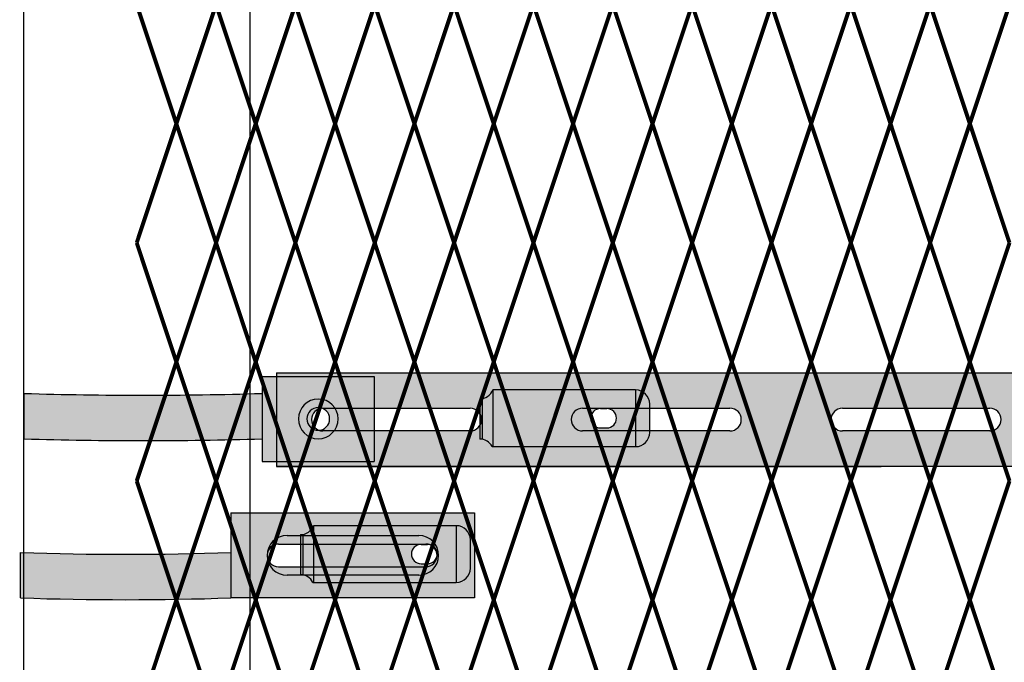
# Model space of a CAD drawing. Units: inches. Extents: x 12 to 219, y 11 to 160.
# Drawn here: x 52 to 70, y 91 to 102 of the extents above; entities that cross this region are included whole.
import ezdxf

# ---------------------------------------------------------------- set-up
doc = ezdxf.new("R2010")
doc.units = ezdxf.units.IN
doc.header["$MEASUREMENT"] = 0
doc.layers.add('Fence screen', color=7, linetype='Continuous')
doc.layers.add('post and C', color=7, linetype='Continuous')

# ---------------------------------------------------------------- blocks, each defined once
blk = doc.blocks.new('8Ft End Post')
at = {"layer": 'post and C'}
for p, q in [((49.7572318875782, 114.3052868244748, -6.999999999999289), (49.75723188757819, 12.55528682447482, -6.999999999999289)), ((53.75723188757819, 12.55528682447482, -6.999999999999289), (53.75723188757821, 114.3052868244748, -6.999999999999289))]:
    blk.add_line(p, q, dxfattribs=at)
blk = doc.blocks.new('crossbar diamond')
at = {"layer": 'post and C'}
h = blk.add_hatch(color=256, dxfattribs=at)
h.dxf.hatch_style = 1
h.set_gradient(color1=(255, 255, 0), color2=(255, 255, 0), tint=1)
edge = h.paths.add_edge_path(flags=17)
edge.add_line((160.7513389651615, 170.2945839101447), (160.7513389651615, 169.8945839101447))
edge.add_line((160.7513389651615, 169.8945839101447), (159.5692777949405, 169.8945839101447))
edge.add_arc((159.5692777949405, 170.0945839101447), 0.1999999999999744, 90, 270, ccw=False)
edge.add_line((159.5692777949405, 170.2945839101447), (160.7513389651615, 170.2945839101447))
edge = h.paths.add_edge_path(flags=16)
edge.add_line((157.7210366745391, 169.8945839101447), (155.1210366745391, 169.8945839101447))
edge.add_arc((155.1210366745391, 170.0945839101447), 0.1999999999999744, 90, 270, ccw=False)
edge.add_line((155.1210366745391, 170.2945839101447), (157.7210366745391, 170.2945839101447))
edge.add_arc((157.7210366745391, 170.0945839101447), 0.1999999999999744, -90, 90, ccw=False)
edge = h.paths.add_edge_path(flags=16)
edge.add_line((153.1377033412057, 169.8945839101447), (150.5377033412057, 169.8945839101447))
edge.add_arc((150.5377033412057, 170.0945839101447), 0.1999999999999744, 90, 270, ccw=False)
edge.add_line((150.5377033412057, 170.2945839101447), (153.1377033412057, 170.2945839101447))
edge.add_arc((153.1377033412057, 170.0945839101447), 0.1999999999999744, -90, 90, ccw=False)
edge = h.paths.add_edge_path(flags=16)
edge.add_line((148.5543700078724, 169.8945839101447), (145.9543700078724, 169.8945839101447))
edge.add_arc((145.9543700078724, 170.0945839101447), 0.1999999999999744, 90, 270, ccw=False)
edge.add_line((145.9543700078724, 170.2945839101447), (148.5543700078724, 170.2945839101447))
edge.add_arc((148.5543700078724, 170.0945839101447), 0.1999999999999744, -90, 90, ccw=False)
edge = h.paths.add_edge_path(flags=16)
edge.add_line((143.9710366745391, 169.8945839101447), (141.3710366745391, 169.8945839101447))
edge.add_arc((141.3710366745391, 170.0945839101447), 0.1999999999999744, 90, 270, ccw=False)
edge.add_line((141.3710366745391, 170.2945839101447), (143.9710366745391, 170.2945839101447))
edge.add_arc((143.9710366745391, 170.0945839101447), 0.1999999999999744, -90, 90, ccw=False)
edge = h.paths.add_edge_path(flags=16)
edge.add_line((139.3877033412057, 169.8945839101447), (136.7877033412057, 169.8945839101447))
edge.add_arc((136.7877033412057, 170.0945839101447), 0.1999999999999744, 90, 270, ccw=False)
edge.add_line((136.7877033412057, 170.2945839101447), (139.3877033412057, 170.2945839101447))
edge.add_arc((139.3877033412057, 170.0945839101447), 0.1999999999999744, -90, 90, ccw=False)
edge = h.paths.add_edge_path(flags=16)
edge.add_line((134.8043700078724, 169.8945839101447), (132.2043700078724, 169.8945839101447))
edge.add_arc((132.2043700078724, 170.0945839101447), 0.1999999999999744, 90, 270, ccw=False)
edge.add_line((132.2043700078724, 170.2945839101447), (134.8043700078724, 170.2945839101447))
edge.add_arc((134.8043700078724, 170.0945839101447), 0.1999999999999744, -90, 90, ccw=False)
edge = h.paths.add_edge_path(flags=16)
edge.add_line((130.2210366745391, 169.8945839101447), (127.6210366745391, 169.8945839101447))
edge.add_arc((127.6210366745391, 170.0945839101447), 0.1999999999999744, 90, 270, ccw=False)
edge.add_line((127.6210366745391, 170.2945839101447), (130.2210366745391, 170.2945839101447))
edge.add_arc((130.2210366745391, 170.0945839101447), 0.1999999999999744, -90, 90, ccw=False)
edge = h.paths.add_edge_path(flags=16)
edge.add_line((125.6377033412057, 169.8945839101447), (123.0377033412057, 169.8945839101447))
edge.add_arc((123.0377033412057, 170.0945839101447), 0.1999999999999744, 90, 270, ccw=False)
edge.add_line((123.0377033412057, 170.2945839101447), (125.6377033412057, 170.2945839101447))
edge.add_arc((125.6377033412057, 170.0945839101447), 0.1999999999999744, -90, 90, ccw=False)
edge = h.paths.add_edge_path(flags=16)
edge.add_line((121.0543700078724, 169.8945839101447), (118.4543700078724, 169.8945839101447))
edge.add_arc((118.4543700078724, 170.0945839101447), 0.1999999999999744, 90, 270, ccw=False)
edge.add_line((118.4543700078724, 170.2945839101447), (121.0543700078724, 170.2945839101447))
edge.add_arc((121.0543700078724, 170.0945839101447), 0.1999999999999744, -90, 90, ccw=False)
edge = h.paths.add_edge_path(flags=16)
edge.add_line((116.4710366745391, 169.8945839101447), (113.8710366745391, 169.8945839101447))
edge.add_arc((113.8710366745391, 170.0945839101447), 0.1999999999999744, 90, 270, ccw=False)
edge.add_line((113.8710366745391, 170.2945839101447), (116.4710366745391, 170.2945839101447))
edge.add_arc((116.4710366745391, 170.0945839101447), 0.1999999999999744, -90, 90, ccw=False)
edge = h.paths.add_edge_path(flags=16)
edge.add_line((111.8877033412057, 169.8945839101447), (109.2877033412057, 169.8945839101447))
edge.add_arc((109.2877033412057, 170.0945839101447), 0.1999999999999744, 90, 270, ccw=False)
edge.add_line((109.2877033412057, 170.2945839101447), (111.8877033412057, 170.2945839101447))
edge.add_arc((111.8877033412057, 170.0945839101447), 0.1999999999999744, -90, 90, ccw=False)
edge = h.paths.add_edge_path(flags=16)
edge.add_line((107.3043700078724, 169.8945839101447), (104.7043700078724, 169.8945839101447))
edge.add_arc((104.7043700078724, 170.0945839101447), 0.1999999999999744, 90, 270, ccw=False)
edge.add_line((104.7043700078724, 170.2945839101447), (107.3043700078724, 170.2945839101447))
edge.add_arc((107.3043700078724, 170.0945839101447), 0.1999999999999744, -90, 90, ccw=False)
edge = h.paths.add_edge_path(flags=16)
edge.add_line((102.7210366745391, 169.8945839101447), (100.1210366745391, 169.8945839101447))
edge.add_arc((100.1210366745391, 170.0945839101447), 0.1999999999999744, 90, 270, ccw=False)
edge.add_line((100.1210366745391, 170.2945839101447), (102.7210366745391, 170.2945839101447))
edge.add_arc((102.7210366745391, 170.0945839101447), 0.1999999999999744, -90, 90, ccw=False)
edge = h.paths.add_edge_path(flags=16)
edge.add_line((98.13770334120572, 169.8945839101447), (95.53770334120574, 169.8945839101447))
edge.add_arc((95.53770334120574, 170.0945839101447), 0.1999999999999744, 90, 270, ccw=False)
edge.add_line((95.53770334120574, 170.2945839101447), (98.13770334120572, 170.2945839101447))
edge.add_arc((98.13770334120572, 170.0945839101447), 0.1999999999999744, -90, 90, ccw=False)
edge = h.paths.add_edge_path(flags=16)
edge.add_line((93.5543700078724, 169.8945839101447), (90.9543700078724, 169.8945839101447))
edge.add_arc((90.9543700078724, 170.0945839101447), 0.1999999999999744, 90, 270, ccw=False)
edge.add_line((90.9543700078724, 170.2945839101447), (93.5543700078724, 170.2945839101447))
edge.add_arc((93.5543700078724, 170.0945839101447), 0.1999999999999744, -90, 90, ccw=False)
edge = h.paths.add_edge_path(flags=16)
edge.add_line((88.97103667453905, 169.8945839101447), (86.37103667453906, 169.8945839101447))
edge.add_arc((86.37103667453906, 170.0945839101447), 0.1999999999999744, 90, 270, ccw=False)
edge.add_line((86.37103667453906, 170.2945839101447), (88.97103667453905, 170.2945839101447))
edge.add_arc((88.97103667453905, 170.0945839101447), 0.1999999999999744, -90, 90, ccw=False)
edge = h.paths.add_edge_path(flags=16)
edge.add_line((84.38770334120572, 169.8945839101447), (81.78770334120574, 169.8945839101447))
edge.add_arc((81.78770334120574, 170.0945839101447), 0.1999999999999744, 90, 270, ccw=False)
edge.add_line((81.78770334120574, 170.2945839101447), (84.38770334120572, 170.2945839101447))
edge.add_arc((84.38770334120572, 170.0945839101447), 0.1999999999999744, -90, 90, ccw=False)
edge = h.paths.add_edge_path(flags=16)
edge.add_line((79.8043700078724, 169.8945839101447), (77.2043700078724, 169.8945839101447))
edge.add_arc((77.2043700078724, 170.0945839101447), 0.1999999999999744, 90, 270, ccw=False)
edge.add_line((77.2043700078724, 170.2945839101447), (79.8043700078724, 170.2945839101447))
edge.add_arc((79.8043700078724, 170.0945839101447), 0.1999999999999744, -90, 90, ccw=False)
edge = h.paths.add_edge_path(flags=16)
edge.add_line((75.22103667453905, 169.8945839101447), (72.62103667453906, 169.8945839101447))
edge.add_arc((72.62103667453906, 170.0945839101447), 0.1999999999999744, 90, 270, ccw=False)
edge.add_line((72.62103667453906, 170.2945839101447), (75.22103667453905, 170.2945839101447))
edge.add_arc((75.22103667453905, 170.0945839101447), 0.1999999999999744, -90, 90, ccw=False)
edge = h.paths.add_edge_path(flags=16)
edge.add_line((70.63770334120572, 169.8945839101447), (68.03770334120574, 169.8945839101447))
edge.add_arc((68.03770334120574, 170.0945839101447), 0.1999999999999744, 90, 270, ccw=False)
edge.add_line((68.03770334120574, 170.2945839101447), (70.63770334120572, 170.2945839101447))
edge.add_arc((70.63770334120572, 170.0945839101447), 0.1999999999999744, -90, 90, ccw=False)
edge = h.paths.add_edge_path(flags=16)
edge.add_line((66.0543700078724, 169.8945839101447), (63.45437000787241, 169.8945839101447))
edge.add_arc((63.45437000787241, 170.0945839101447), 0.1999999999999744, 90, 270, ccw=False)
edge.add_line((63.45437000787241, 170.2945839101447), (66.0543700078724, 170.2945839101447))
edge.add_arc((66.0543700078724, 170.0945839101447), 0.1999999999999744, -90, 90, ccw=False)
edge = h.paths.add_edge_path(flags=16)
edge.add_line((61.47103667453906, 169.8945839101447), (58.87103667453907, 169.8945839101447))
edge.add_arc((58.87103667453907, 170.0945839101447), 0.1999999999999744, 90, 270, ccw=False)
edge.add_line((58.87103667453907, 170.2945839101447), (61.47103667453906, 170.2945839101447))
edge.add_arc((61.47103667453906, 170.0945839101447), 0.1999999999999744, -90, 90, ccw=False)
edge = h.paths.add_edge_path(flags=16)
edge.add_line((56.88770334120573, 169.8945839101447), (54.28770334120574, 169.8945839101447))
edge.add_arc((54.28770334120574, 170.0945839101447), 0.1999999999999744, 90, 270, ccw=False)
edge.add_line((54.28770334120574, 170.2945839101447), (56.88770334120573, 170.2945839101447))
edge.add_arc((56.88770334120573, 170.0945839101447), 0.1999999999999744, -90, 90, ccw=False)
edge = h.paths.add_edge_path(flags=16)
edge.add_line((52.30437000787239, 169.8945839101447), (49.70437000787241, 169.8945839101447))
edge.add_arc((49.70437000787241, 170.0945839101447), 0.1999999999999744, 90, 270, ccw=False)
edge.add_line((49.70437000787241, 170.2945839101447), (52.30437000787239, 170.2945839101447))
edge.add_arc((52.30437000787239, 170.0945839101447), 0.1999999999999744, -90, 90, ccw=False)
h.paths.add_polyline_path([(160.7513389651615, 169.2695839101447), (48.88367956980312, 169.2695839101447), (48.88367956980312, 170.9195839101447), (160.7513389651615, 170.9195839101447)])
edge = h.paths.add_edge_path(flags=17)
edge.add_line((48.88367956980312, 169.2695839101447), (59.55337276321472, 169.2695839101447))
for p, q in [((48.88367956980312, 170.9195839101447), (48.88367956980312, 169.2695839101447)), ((48.88367956980312, 170.9195839101447), (160.7513389651615, 170.9195839101447)), ((49.70437000787241, 170.2945839101447), (52.30437000787239, 170.2945839101447)), ((54.28770334120574, 170.2945839101447), (56.88770334120573, 170.2945839101447)), ((58.87103667453907, 170.2945839101447), (61.47103667453906, 170.2945839101447)), ((52.30437000787239, 169.8945839101447), (49.70437000787241, 169.8945839101447)), ((56.88770334120573, 169.8945839101447), (54.28770334120574, 169.8945839101447)), ((61.47103667453906, 169.8945839101447), (58.87103667453907, 169.8945839101447)), ((48.88367956980312, 169.2695839101447), (59.55337276321472, 169.2695839101447)), ((160.7513389651615, 169.2695839101447), (48.88367956980312, 169.2695839101447))]:
    blk.add_line(p, q, dxfattribs=at)
for centre, start, end in [((49.70437000787241, 170.0945839101447), 90, 270), ((52.30437000787239, 170.0945839101447), 270, 90), ((54.28770334120574, 170.0945839101447), 90, 270), ((56.88770334120573, 170.0945839101447), 270, 90), ((58.87103667453907, 170.0945839101447), 90, 270), ((61.47103667453906, 170.0945839101447), 270, 90)]:
    blk.add_arc(centre, 0.1999999999999744, start, end, dxfattribs=at)
blk = doc.blocks.new('latch clamp')
at = {"layer": 'post and C'}
h = blk.add_hatch(color=256, dxfattribs=at)
h.dxf.hatch_style = 1
h.set_gradient(color1=(0, 0, 255), color2=(255, 255, 0), tint=1, name='INVCYLINDER')
edge = h.paths.add_edge_path(flags=16)
edge.add_line((62.45530826326521, 159.7953712672663), (62.5703082632652, 159.7953712672663))
edge.add_arc((62.5703082632652, 159.9653712672662), 0.1699999999999875, 270, 450)
edge.add_line((62.5703082632652, 160.1353712672662), (62.45530826326521, 160.1353712672662))
edge.add_arc((62.45530826326521, 159.9653712672662), 0.1699999999999875, 90, 270)
edge = h.paths.add_edge_path()
edge.add_arc((60.32552986798444, 159.3494115723767), 0.25, 27.63509571409409, 90)
edge.add_line((60.32552986798444, 159.5994115723767), (60.32552986798444, 160.3072699154417))
edge.add_arc((60.32552986798444, 160.5572699154417), 0.25, 270, 338.4326541346032)
edge.add_line((60.55802640228878, 160.4653712672662), (63.07552986798444, 160.4653712672662))
edge.add_arc((63.07552986798444, 160.2153712672662), 0.25, 0, 90, ccw=False)
edge.add_line((63.32552986798444, 160.2153712672662), (63.32552986798444, 159.7153712672662))
edge.add_arc((63.07552986798444, 159.7153712672662), 0.25, -90, 0, ccw=False)
edge.add_line((63.07552986798444, 159.4653712672662), (60.54700977488599, 159.4653712672662))
for p, q in [((63.07552986798444, 160.4653712672662), (60.55802640228878, 160.4653712672662)), ((60.55802640228878, 160.4653712672662), (60.55802640228878, 159.4653712672662)), ((63.07552986798444, 160.4653712672662), (63.07552986798444, 159.4653712672662)), ((60.32552986798444, 160.3072699154417), (60.32552986798444, 159.5994115723767)), ((60.37078407192248, 160.3113999151856), (60.37078407192248, 159.5952815726328)), ((63.32552986798444, 159.7153712672662), (63.32552986798444, 160.2153712672662)), ((62.45530826326521, 160.1353712672662), (62.5703082632652, 160.1353712672662)), ((62.45530826326521, 159.7953712672663), (62.5703082632652, 159.7953712672663)), ((60.54700977488599, 159.4653712672662), (63.07552986798444, 159.4653712672662))]:
    blk.add_line(p, q, dxfattribs=at)
for centre, radius, start, end in [((60.32552986798444, 160.5572699154417), 0.25, 270, 338.4326541346032), ((63.07552986798444, 160.2153712672662), 0.25, 0, 90), ((62.45530826326521, 159.9653712672662), 0.1699999999999875, 90, 270), ((62.5703082632652, 159.9653712672662), 0.1699999999999875, 270, 90), ((63.07552986798444, 159.7153712672662), 0.25, 270, 0), ((60.32552986798444, 159.3494115723767), 0.25, 27.63509571409409, 90)]:
    blk.add_arc(centre, radius, start, end, dxfattribs=at)
blk = doc.blocks.new('cross clamp')
at = {"layer": 'post and C'}
h = blk.add_hatch(color=256, dxfattribs=at)
h.dxf.hatch_style = 1
h.set_gradient(color1=(0, 0, 255), color2=(255, 255, 0), tint=1)
edge = h.paths.add_edge_path()
edge.add_line((42.44242894473658, 44.84023174404763), (42.44242894473658, 44.44023174404762))
edge.add_line((42.44242894473658, 44.44023174404762), (44.41793681277634, 44.44023174404762))
edge.add_line((44.41793681277634, 44.44023174404762), (44.41793681277634, 45.94023174404762))
edge.add_line((44.41793681277634, 45.94023174404762), (42.4424289447366, 45.94023174404762))
edge.add_line((42.4424289447366, 45.94023174404762), (42.44242894473658, 45.64023174404764))
edge.add_arc((40.34302744188263, 114.7362820385952), 69.12793684883727, 268.25967113490066, 271.74032886509934, ccw=False)
edge.add_line((38.24362593902828, 45.64023174404764), (38.24362593902828, 44.84023174404763))
edge.add_arc((40.34302744188251, 113.9362820386025), 69.12793684884457, 268.2596711349007, 271.7403288650989)
edge = h.paths.add_edge_path(flags=16)
edge.add_arc((43.43399529108608, 45.19023174404762), 0.35, 270, 450)
edge.add_arc((43.43399529108608, 45.19023174404762), 0.35, 90, 270)
edge = h.paths.add_edge_path(flags=0)
edge.add_arc((43.43399529108608, 45.19023174404762), 0.2, 270, 450)
edge.add_arc((43.43399529108608, 45.19023174404762), 0.2, 90, 270)
h = blk.add_hatch(color=256, dxfattribs=at)
h.dxf.hatch_style = 1
h.set_gradient(color1=(0, 0, 255), color2=(0, 0, 255), tint=1)
edge = h.paths.add_edge_path()
edge.add_arc((43.43399529108608, 45.19023174404762), 0.35, 270, 450)
edge.add_arc((43.43399529108608, 45.19023174404762), 0.35, 90, 270)
edge = h.paths.add_edge_path(flags=16)
edge.add_arc((43.43399529108608, 45.19023174404762), 0.2, 270, 450)
edge.add_arc((43.43399529108608, 45.19023174404762), 0.2, 90, 270)
for p, q in [((42.4424289447366, 45.94023174404762), (44.41793681277634, 45.94023174404762)), ((42.4424289447366, 45.94023174404762), (42.44242894473658, 45.64023174404764)), ((42.44242894473661, 45.64023174404764), (42.44242894473652, 44.84023174404763)), ((42.44242894473658, 44.84023174404763), (42.44242894473658, 44.44023174404762)), ((42.44242894473658, 44.44023174404762), (44.41793681277634, 44.44023174404762))]:
    blk.add_line(p, q)
for p, q in [((44.41793681277634, 45.94023174404762), (44.41793681277634, 44.44023174404762)), ((38.24362593902828, 44.84023174404763), (38.24362593902828, 45.64023174404764))]:
    blk.add_line(p, q, dxfattribs=at)
for centre, radius, start, end in [((40.34302744188263, 114.7362820385952), 69.12793684883727, 268.2596711349007, 271.7403288650993), ((43.43399529108608, 45.19023174404762), 0.35, 90, 270), ((43.43399529108608, 45.19023174404762), 0.35, 270, 90), ((43.43399529108608, 45.19023174404762), 0.2, 90, 270), ((43.43399529108608, 45.19023174404762), 0.2, 270, 90), ((40.34302744188251, 113.9362820386025), 69.12793684884457, 268.2596711349007, 271.7403288650989)]:
    blk.add_arc(centre, radius, start, end, dxfattribs=at)
blk = doc.blocks.new('6ft diamond end')
at = {"layer": 'post and C'}
h = blk.add_hatch(color=256, dxfattribs=at)
h.dxf.hatch_style = 1
h.set_gradient(color1=(0, 0, 255), color2=(255, 255, 0), tint=1)
edge = h.paths.add_edge_path(flags=16)
edge.add_line((65.44292626555682, 160.8947739368382), (63.11843413359657, 160.8947739368382))
edge.add_arc((63.11843413359657, 161.2447739368382), 0.35, 90, 270, ccw=False)
edge.add_line((63.11843413359657, 161.5947739368382), (65.44292626555682, 161.5947739368382))
edge.add_arc((65.44292626555682, 161.2447739368382), 0.35, -90, 90, ccw=False)
edge = h.paths.add_edge_path(flags=0)
edge.add_line((62.96843413359657, 161.0447739368382), (65.56843413359655, 161.0447739368382))
edge.add_arc((65.56843413359655, 161.2447739368382), 0.2, 270, 450)
edge.add_line((65.56843413359655, 161.4447739368382), (62.96843413359657, 161.4447739368382))
edge.add_arc((62.96843413359657, 161.2447739368382), 0.2, 90, 270)
edge = h.paths.add_edge_path()
edge.add_line((62.12686778724708, 161.9947739368382), (62.12686778724707, 161.2947739368382))
edge.add_arc((60.27255688239686, 215.5893325956806), 54.32621438026324, 268.0439493008581, 271.9560506991419, ccw=False)
edge.add_line((58.41824597754663, 161.2947739368382), (58.41824597754663, 160.4947739368382))
edge.add_arc((60.27255688239685, 214.7893325956808), 54.32621438026347, 268.0439493008581, 271.9560506991419)
edge.add_line((62.12686778724708, 160.4947739368382), (66.42686778724708, 160.4947739368382))
edge.add_line((66.42686778724708, 160.4947739368382), (66.42686778724708, 161.9947739368382))
edge.add_line((66.42686778724708, 161.9947739368382), (62.12686778724708, 161.9947739368382))
h = blk.add_hatch(color=256, dxfattribs=at)
h.dxf.hatch_style = 1
h.set_gradient(color1=(0, 0, 255), color2=(0, 0, 255), tint=1)
edge = h.paths.add_edge_path()
edge.add_line((65.44292626555682, 160.8947739368382), (63.11843413359657, 160.8947739368382))
edge.add_arc((63.11843413359657, 161.2447739368382), 0.35, 90, 270, ccw=False)
edge.add_line((63.11843413359657, 161.5947739368382), (65.44292626555682, 161.5947739368382))
edge.add_arc((65.44292626555682, 161.2447739368382), 0.35, -90, 90, ccw=False)
edge = h.paths.add_edge_path(flags=16)
edge.add_line((62.96843413359657, 161.0447739368382), (65.56843413359655, 161.0447739368382))
edge.add_arc((65.56843413359655, 161.2447739368382), 0.2, 270, 450)
edge.add_line((65.56843413359655, 161.4447739368382), (62.96843413359657, 161.4447739368382))
edge.add_arc((62.96843413359657, 161.2447739368382), 0.2, 90, 270)
blk.add_line((62.12686778724707, 161.2947739368382), (62.12686778724702, 160.4947739368382))
for p, q in [((62.12686778724708, 161.9947739368382), (66.42686778724708, 161.9947739368382)), ((62.12686778724708, 161.9947739368382), (62.12686778724707, 161.2947739368382)), ((66.42686778724708, 161.9947739368382), (66.42686778724708, 160.4947739368382)), ((63.11843413359657, 161.5947739368382), (65.44292626555682, 161.5947739368382)), ((62.96843413359657, 161.4447739368382), (65.56843413359655, 161.4447739368382)), ((58.41824597754663, 160.4947739368382), (58.41824597754663, 161.2947739368382)), ((62.96843413359657, 161.0447739368382), (65.56843413359655, 161.0447739368382)), ((65.44292626555682, 160.8947739368382), (63.11843413359657, 160.8947739368382)), ((66.42686778724708, 160.4947739368382), (62.12686778724708, 160.4947739368382))]:
    blk.add_line(p, q, dxfattribs=at)
for centre, radius, start, end in [((63.11843413359657, 161.2447739368382), 0.35, 90, 270), ((65.44292626555682, 161.2447739368382), 0.35, 270, 90), ((62.96843413359657, 161.2447739368382), 0.2, 90, 270), ((65.56843413359655, 161.2447739368382), 0.2, 270, 90), ((60.27255688239686, 215.5893325956806), 54.32621438026324, 268.0439493008581, 271.9560506991419), ((60.27255688239685, 214.7893325956808), 54.32621438026347, 268.0439493008581, 271.9560506991419)]:
    blk.add_arc(centre, radius, start, end, dxfattribs=at)

msp = doc.modelspace()

# ---------------------------------------------------------------- linework, layer by layer
at = {"layer": 'Fence screen', "color": 7, "linetype": 'Continuous', "const_width": 0.07}
for points in [[(54.42843677657019, 102.1378955628256), (55.12843677657024, 100.0378955628254)], [(64.22843677657015, 97.9378955628253), (63.52843677657022, 100.0378955628253)], [(67.02843677657022, 97.9378955628253), (66.32843677657017, 100.0378955628253)], [(56.52843677657022, 95.83789556282551), (55.82843677657029, 97.93789556282542)], [(56.52843677657022, 95.83789556282551), (57.22843677657026, 97.93789556282542)], [(56.52843677657022, 95.83789556282551), (57.22843677657026, 93.73789556282537)], [(60.72843677657015, 95.83789556282551), (60.02843677657022, 93.73789556282537)], [(64.9284367765702, 95.8378955628254), (64.22843677657026, 93.73789556282526)]]:
    msp.add_lwpolyline(points, dxfattribs=at)
for points, elevation in [([(55.82843677657029, 102.1378955628256), (55.12843677657024, 100.0378955628254)], -2.10000000000003), ([(55.82843677657029, 102.1378955628256), (56.52843677657022, 100.0378955628254)], -2.10000000000003), ([(57.22843677657026, 102.1378955628256), (56.52843677657022, 100.0378955628254)], -0.7000000000000313), ([(57.22843677657026, 102.1378955628256), (57.92843677657019, 100.0378955628254)], -0.7000000000000313), ([(58.62843677657024, 102.1378955628256), (57.92843677657019, 100.0378955628254)], 0.6999999999999602), ([(58.62843677657024, 102.1378955628256), (59.32843677657029, 100.0378955628254)], 0.6999999999999602), ([(60.02843677657022, 102.1378955628256), (59.32843677657029, 100.0378955628254)], 2.099999999999952), ([(60.02843677657022, 102.1378955628256), (60.72843677657015, 100.0378955628254)], 2.799999999999955), ([(61.42843677657019, 102.1378955628256), (60.72843677657015, 100.0378955628254)], 4.199999999999946), ([(61.42843677657019, 102.1378955628256), (62.12843677657024, 100.0378955628254)], 5.599999999999937), ([(62.82843677657017, 102.1378955628256), (62.12843677657024, 100.0378955628254)], 4.899999999999949), ([(62.82843677657017, 102.1378955628256), (63.52843677657022, 100.0378955628254)], 5.599999999999937), ([(62.82843677657017, 102.1378955628255), (63.52843677657022, 100.0378955628253)], 1.399999999999949), ([(64.22843677657015, 102.1378955628256), (63.52843677657022, 100.0378955628254)], 6.999999999999943), ([(64.22843677657015, 102.1378955628255), (63.52843677657022, 100.0378955628253)], 0.6999999999999602), ([(64.22843677657015, 102.1378955628256), (64.9284367765702, 100.0378955628254)], 6.999999999999943), ([(64.22843677657015, 102.1378955628255), (64.9284367765702, 100.0378955628253)], 1.399999999999949), ([(65.62843677657024, 102.1378955628256), (64.9284367765702, 100.0378955628254)], 8.399999999999935), ([(65.62843677657013, 102.1378955628255), (64.9284367765702, 100.0378955628253)], 2.799999999999955), ([(65.62843677657024, 102.1378955628256), (66.32843677657017, 100.0378955628254)], 6.29999999999994), ([(65.62843677657013, 102.1378955628255), (66.32843677657017, 100.0378955628253)], 2.799999999999955), ([(67.02843677657022, 102.1378955628256), (66.32843677657017, 100.0378955628254)], 10.49999999999993), ([(67.02843677657022, 102.1378955628255), (66.32843677657017, 100.0378955628253)], 4.199999999999946), ([(67.02843677657022, 102.1378955628256), (67.72843677657015, 100.0378955628254)], 9.799999999999926), ([(67.02843677657022, 102.1378955628255), (67.72843677657015, 100.0378955628253)], 2.099999999999952), ([(68.4284367765702, 102.1378955628256), (67.72843677657015, 100.0378955628254)], 11.19999999999993), ([(68.4284367765702, 102.1378955628256), (69.12843677657024, 100.0378955628254)], 11.89999999999992), ([(69.82843677657017, 102.1378955628256), (69.12843677657024, 100.0378955628254)], -1.400000000000034), ([(54.42843677657019, 97.93789556282542), (55.12843677657024, 100.0378955628254)], -2.10000000000003), ([(55.82843677657029, 97.93789556282542), (55.12843677657024, 100.0378955628254)], 0.6999999999999602), ([(55.82843677657029, 97.93789556282542), (56.52843677657022, 100.0378955628254)], -0.7000000000000313), ([(57.22843677657026, 97.93789556282542), (56.52843677657022, 100.0378955628254)], 0.6999999999999602), ([(57.22843677657026, 97.93789556282542), (57.92843677657019, 100.0378955628254)], -1.400000000000034), ([(58.62843677657024, 97.93789556282542), (57.92843677657019, 100.0378955628254)], 2.099999999999952), ([(58.62843677657024, 97.93789556282542), (59.32843677657029, 100.0378955628254)], 1.399999999999963), ([(60.02843677657022, 97.93789556282542), (59.32843677657029, 100.0378955628254)], 0.6999999999999602), ([(60.02843677657022, 97.93789556282542), (60.72843677657015, 100.0378955628254)], 7.699999999999932), ([(61.42843677657019, 97.93789556282542), (60.72843677657015, 100.0378955628254)], 4.899999999999949), ([(61.42843677657019, 97.93789556282542), (62.12843677657024, 100.0378955628254)], 4.899999999999949), ([(62.82843677657017, 97.93789556282542), (62.12843677657024, 100.0378955628254)], 4.199999999999946), ([(62.82843677657017, 97.93789556282542), (63.52843677657022, 100.0378955628254)], 7.699999999999932), ([(62.82843677657017, 97.9378955628253), (63.52843677657022, 100.0378955628253)], 0.6999999999999602), ([(64.22843677657015, 97.93789556282542), (63.52843677657022, 100.0378955628254)], 13.29999999999991), ([(64.22843677657015, 97.93789556282542), (64.9284367765702, 100.0378955628254)], 6.29999999999994), ([(64.22843677657015, 97.9378955628253), (64.9284367765702, 100.0378955628253)], 3.499999999999943), ([(65.62843677657024, 97.93789556282542), (64.9284367765702, 100.0378955628254)], 4.199999999999946), ([(65.62843677657013, 97.9378955628253), (64.9284367765702, 100.0378955628253)], 9.099999999999923), ([(65.62843677657024, 97.93789556282542), (66.32843677657017, 100.0378955628254)], 8.399999999999935), ([(65.62843677657013, 97.9378955628253), (66.32843677657017, 100.0378955628253)], 2.099999999999952), ([(67.02843677657022, 97.93789556282542), (66.32843677657017, 100.0378955628254)], 9.099999999999937), ([(67.02843677657022, 97.93789556282542), (67.72843677657015, 100.0378955628254)], 4.199999999999946), ([(67.02843677657022, 97.9378955628253), (67.72843677657015, 100.0378955628253)], 4.199999999999946), ([(68.4284367765702, 97.93789556282542), (67.72843677657015, 100.0378955628254)], 6.29999999999994), ([(68.4284367765702, 97.93789556282542), (69.12843677657024, 100.0378955628254)], 10.49999999999993), ([(69.82843677657017, 97.93789556282542), (69.12843677657024, 100.0378955628254)], 11.89999999999992), ([(55.12843677657024, 95.83789556282551), (54.42843677657019, 97.93789556282542)], -1.400000000000034), ([(55.12843677657024, 95.83789556282551), (55.82843677657029, 97.93789556282542)], -0.7000000000000313), ([(57.92843677657019, 95.83789556282551), (57.22843677657026, 97.93789556282542)], -2.800000000000026), ([(57.92843677657019, 95.83789556282551), (58.62843677657024, 97.93789556282542)], 3.499999999999957), ([(59.32843677657029, 95.83789556282551), (58.62843677657024, 97.93789556282542)], 2.799999999999955), ([(59.32843677657029, 95.83789556282551), (60.02843677657022, 97.93789556282542)], 4.199999999999946), ([(60.72843677657015, 95.83789556282551), (60.02843677657022, 97.93789556282542)], 10.49999999999993), ([(60.72843677657015, 95.83789556282551), (61.42843677657019, 97.93789556282542)], 5.599999999999937), ([(62.12843677657024, 95.83789556282551), (61.42843677657019, 97.93789556282542)], 5.599999999999937), ([(62.12843677657024, 95.83789556282551), (62.82843677657017, 97.93789556282542)], 2.799999999999955), ([(63.52843677657022, 95.83789556282551), (62.82843677657017, 97.93789556282542)], 8.399999999999935), ([(63.52843677657022, 95.8378955628254), (62.82843677657017, 97.9378955628253)], 1.399999999999949), ([(63.52843677657022, 95.83789556282551), (64.22843677657015, 97.93789556282542)], 6.999999999999943), ([(63.52843677657022, 95.8378955628254), (64.22843677657015, 97.9378955628253)], -1.400000000000034), ([(64.9284367765702, 95.83789556282551), (64.22843677657015, 97.93789556282542)], 12.59999999999992), ([(64.9284367765702, 95.8378955628254), (64.22843677657015, 97.9378955628253)], 4.199999999999946), ([(64.9284367765702, 95.83789556282551), (65.62843677657024, 97.93789556282542)], 6.999999999999943), ([(64.9284367765702, 95.8378955628254), (65.62843677657013, 97.9378955628253)], 2.799999999999955), ([(66.32843677657017, 95.83789556282551), (65.62843677657024, 97.93789556282542)], 9.799999999999926), ([(66.32843677657017, 95.8378955628254), (65.62843677657013, 97.9378955628253)], 8.399999999999935), ([(66.32843677657017, 95.83789556282551), (67.02843677657022, 97.93789556282542)], -2.10000000000003), ([(66.32843677657017, 95.8378955628254), (67.02843677657022, 97.9378955628253)], 2.799999999999955), ([(67.72843677657015, 95.83789556282551), (67.02843677657022, 97.93789556282542)], 9.799999999999926), ([(67.72843677657015, 95.8378955628254), (67.02843677657022, 97.9378955628253)], 5.599999999999937), ([(67.72843677657015, 95.83789556282551), (68.4284367765702, 97.93789556282542)], 3.499999999999957), ([(69.12843677657024, 95.83789556282551), (68.4284367765702, 97.93789556282542)], 11.19999999999993), ([(69.12843677657024, 95.83789556282551), (69.82843677657017, 97.93789556282542)], 11.19999999999993), ([(55.12843677657024, 95.83789556282551), (54.42843677657019, 93.73789556282537)], -1.40000000000002), ([(55.12843677657024, 95.83789556282551), (55.82843677657029, 93.73789556282537)], -1.40000000000002), ([(56.52843677657022, 95.83789556282551), (55.82843677657029, 93.73789556282537)], 40.59999999999984), ([(57.92843677657019, 95.83789556282551), (57.22843677657026, 93.73789556282537)], -2.79999999999999), ([(57.92843677657019, 95.83789556282551), (58.62843677657024, 93.73789556282537)], 2.799999999999997), ([(59.32843677657029, 95.83789556282551), (58.62843677657024, 93.73789556282537)], 20.9999999999999), ([(59.32843677657029, 95.83789556282551), (60.02843677657022, 93.73789556282537)], 1.399999999999977), ([(60.72843677657015, 95.83789556282551), (61.42843677657019, 93.73789556282537)], 2.799999999999997), ([(62.12843677657024, 95.83789556282551), (61.42843677657019, 93.73789556282537)], 5.59999999999998), ([(62.12843677657024, 95.83789556282551), (62.82843677657029, 93.73789556282537)], 6.999999999999957), ([(63.52843677657022, 95.83789556282551), (62.82843677657029, 93.73789556282537)], 4.19999999999996), ([(63.52843677657022, 95.8378955628254), (62.82843677657017, 93.73789556282526)], 1.399999999999991), ([(63.52843677657022, 95.83789556282551), (64.22843677657015, 93.73789556282537)], 5.59999999999998), ([(63.52843677657022, 95.8378955628254), (64.22843677657026, 93.73789556282526)], 2.799999999999969), ([(64.9284367765702, 95.83789556282551), (64.22843677657015, 93.73789556282537)], 8.399999999999977), ([(64.9284367765702, 95.83789556282551), (65.62843677657024, 93.73789556282537)], 8.399999999999977), ([(64.9284367765702, 95.8378955628254), (65.62843677657013, 93.73789556282526)], 1.399999999999991), ([(66.32843677657017, 95.83789556282551), (65.62843677657024, 93.73789556282537)], 9.79999999999994), ([(66.32843677657017, 95.8378955628254), (65.62843677657013, 93.73789556282526)], 4.199999999999989), ([(66.32843677657017, 95.83789556282551), (67.02843677657022, 93.73789556282537)], 12.59999999999994), ([(66.32843677657017, 95.8378955628254), (67.02843677657022, 93.73789556282526)], 4.199999999999989), ([(67.72843677657015, 95.83789556282551), (67.02843677657022, 93.73789556282537)], 13.99999999999996), ([(67.72843677657015, 95.8378955628254), (67.02843677657022, 93.73789556282526)], 5.599999999999952), ([(67.72843677657015, 95.83789556282551), (68.4284367765702, 93.73789556282537)], 12.59999999999994), ([(69.12843677657024, 95.83789556282551), (68.4284367765702, 93.73789556282537)], 19.59999999999994), ([(69.12843677657024, 95.83789556282551), (69.82843677657017, 93.73789556282537)], 9.79999999999994), ([(54.42843677657019, 93.73789556282537), (55.12843677657024, 91.63789556282558)], -2.10000000000003), ([(55.82843677657029, 93.73789556282537), (55.12843677657024, 91.63789556282558)], -0.7000000000000028), ([(55.82843677657029, 93.73789556282537), (56.52843677657022, 91.63789556282558)], 0.6999999999999602), ([(57.22843677657026, 93.73789556282537), (56.52843677657022, 91.63789556282558)], 0.6999999999999602), ([(57.22843677657026, 93.73789556282537), (57.92843677657019, 91.63789556282558)], -2.10000000000003), ([(58.62843677657024, 93.73789556282537), (57.92843677657019, 91.63789556282558)], 2.09999999999998), ([(58.62843677657024, 93.73789556282537), (59.32843677657029, 91.63789556282558)], 16.09999999999994), ([(60.02843677657022, 93.73789556282537), (59.32843677657029, 91.63789556282558)], 2.09999999999998), ([(60.02843677657022, 93.73789556282537), (60.72843677657015, 91.63789556282558)], 16.09999999999994), ([(61.42843677657019, 93.73789556282537), (60.72843677657015, 91.63789556282558)], 11.89999999999992), ([(61.42843677657019, 93.73789556282537), (62.12843677657024, 91.63789556282558)], 4.899999999999977), ([(62.82843677657029, 93.73789556282537), (62.12843677657024, 91.63789556282558)], -0.7000000000000028), ([(62.82843677657029, 93.73789556282537), (63.52843677657022, 91.63789556282546)], 4.899999999999977), ([(62.82843677657017, 93.73789556282526), (63.52843677657022, 91.63789556282545)], 0.6999999999999602), ([(64.22843677657015, 93.73789556282537), (63.52843677657022, 91.63789556282546)], 7.69999999999996), ([(64.22843677657026, 93.73789556282526), (63.52843677657022, 91.63789556282545)], -4.899999999999991), ([(64.22843677657015, 93.73789556282537), (64.9284367765702, 91.63789556282546)], 3.499999999999957), ([(64.22843677657026, 93.73789556282526), (64.9284367765702, 91.63789556282534)], 0.6999999999999602), ([(65.62843677657024, 93.73789556282537), (64.9284367765702, 91.63789556282546)], 6.29999999999994), ([(65.62843677657013, 93.73789556282526), (64.9284367765702, 91.63789556282534)], 3.499999999999972), ([(65.62843677657024, 93.73789556282537), (66.32843677657017, 91.63789556282546)], 10.49999999999996), ([(65.62843677657013, 93.73789556282526), (66.32843677657017, 91.63789556282534)], -0.7000000000000313), ([(67.02843677657022, 93.73789556282537), (66.32843677657017, 91.63789556282546)], 13.29999999999994), ([(67.02843677657022, 93.73789556282526), (66.32843677657017, 91.63789556282534)], 2.099999999999952), ([(67.02843677657022, 93.73789556282537), (67.72843677657015, 91.63789556282546)], 3.499999999999957), ([(67.02843677657022, 93.73789556282526), (67.72843677657015, 91.63789556282534)], 6.299999999999969), ([(68.4284367765702, 93.73789556282537), (67.72843677657015, 91.63789556282546)], 9.099999999999937), ([(68.4284367765702, 93.73789556282537), (69.12843677657024, 91.63789556282546)], 9.099999999999937), ([(69.82843677657017, 93.73789556282537), (69.12843677657024, 91.63789556282546)], 11.89999999999992), ([(54.42843677657019, 89.53789556282544), (55.12843677657024, 91.63789556282558)], -0.7000000000000028), ([(55.82843677657029, 89.53789556282544), (55.12843677657024, 91.63789556282558)], 10.49999999999996), ([(55.82843677657029, 89.53789556282544), (56.52843677657022, 91.63789556282558)], -2.10000000000003), ([(57.22843677657026, 89.53789556282544), (56.52843677657022, 91.63789556282558)], 0.6999999999999602), ([(57.22843677657026, 89.53789556282544), (57.92843677657019, 91.63789556282558)], 0.6999999999999602), ([(58.62843677657024, 89.53789556282544), (57.92843677657019, 91.63789556282558)], 2.09999999999998), ([(58.62843677657024, 89.53789556282544), (59.32843677657029, 91.63789556282558)], 2.09999999999998), ([(60.02843677657022, 89.53789556282544), (59.32843677657029, 91.63789556282558)], 1.399999999999977), ([(60.02843677657022, 89.53789556282544), (60.72843677657015, 91.63789556282558)], 6.29999999999994), ([(61.42843677657019, 89.53789556282544), (60.72843677657015, 91.63789556282558)], 3.499999999999957), ([(61.42843677657019, 89.53789556282544), (62.12843677657024, 91.63789556282558)], 10.49999999999996), ([(62.82843677657029, 89.53789556282544), (62.12843677657024, 91.63789556282558)], 6.29999999999994), ([(62.82843677657029, 89.53789556282544), (63.52843677657022, 91.63789556282546)], 3.499999999999957), ([(62.82843677657017, 89.53789556282531), (63.52843677657022, 91.63789556282545)], 6.299999999999969), ([(64.22843677657015, 89.53789556282544), (63.52843677657022, 91.63789556282546)], 7.69999999999996), ([(64.22843677657026, 89.53789556282531), (63.52843677657022, 91.63789556282545)], 2.099999999999952), ([(64.22843677657015, 89.53789556282544), (64.9284367765702, 91.63789556282546)], 4.899999999999977), ([(64.22843677657026, 89.53789556282531), (64.9284367765702, 91.63789556282534)], -0.7000000000000313), ([(65.62843677657024, 89.53789556282544), (64.9284367765702, 91.63789556282546)], 6.29999999999994), ([(65.62843677657013, 89.53789556282531), (64.9284367765702, 91.63789556282534)], 3.499999999999972), ([(65.62843677657024, 89.53789556282544), (66.32843677657017, 91.63789556282546)], 9.099999999999937), ([(65.62843677657013, 89.53789556282531), (66.32843677657017, 91.63789556282534)], 0.6999999999999602), ([(67.02843677657022, 89.53789556282544), (66.32843677657017, 91.63789556282546)], 18.19999999999992), ([(67.02843677657022, 89.53789556282531), (66.32843677657017, 91.63789556282534)], 2.099999999999952), ([(67.02843677657022, 89.53789556282544), (67.72843677657015, 91.63789556282546)], 13.29999999999994), ([(67.02843677657022, 89.53789556282531), (67.72843677657015, 91.63789556282534)], 4.899999999999935), ([(68.4284367765702, 89.53789556282544), (67.72843677657015, 91.63789556282546)], 9.099999999999937), ([(68.4284367765702, 89.53789556282544), (69.12843677657024, 91.63789556282546)], 11.89999999999992), ([(69.82843677657017, 89.53789556282544), (69.12843677657024, 91.63789556282546)], 13.29999999999994)]:
    msp.add_lwpolyline(points, dxfattribs=dict(at, elevation=elevation))

# ---------------------------------------------------------------- block references
at = {"layer": 'post and C'}
for name, p in [('8Ft End Post', (2.674745466619044, 27.7326087383513, 13.99999999999858)), ('cross clamp', (14.19854862382886, 49.64222788152887)), ('crossbar diamond', (8.008897105476407, -75.27352395371682)), ('latch clamp', (0.1542608237470375, -65.12107015725726)), ('6ft diamond end', (-6.038106247421133, -68.81769119650349, 23.0999999999985)), ('latch clamp', (-3.009237718556371, -67.51504737335043, 23.0999999999985))]:
    msp.add_blockref(name, p, dxfattribs=at)

doc.saveas('drawing.dxf')
